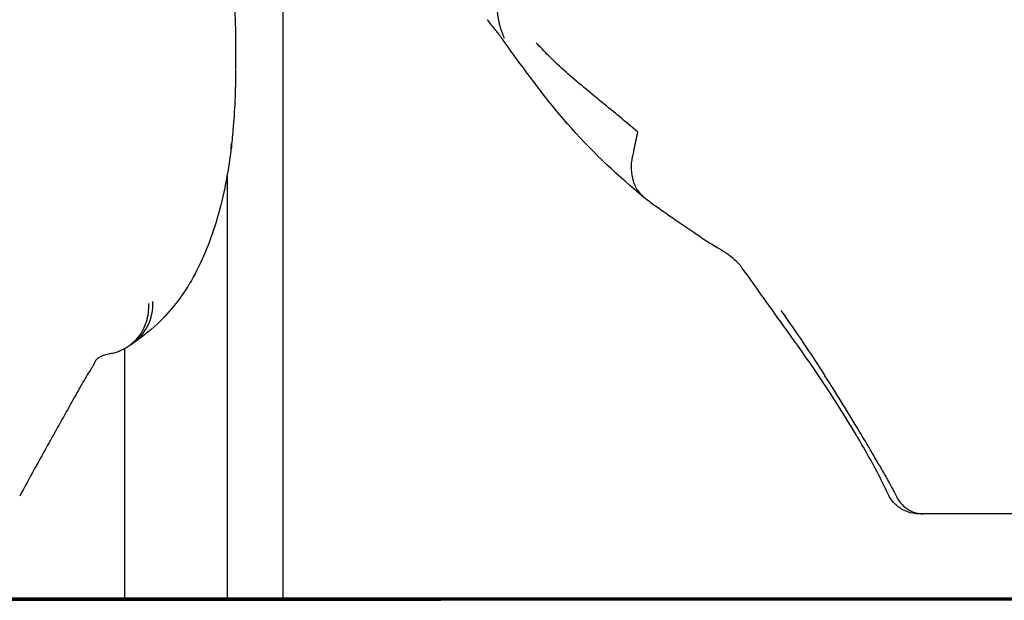
# Model space of a CAD drawing. Units: millimetres. Extents: x 0 to 29700, y 0 to 21000.
# Drawn here: x 13766 to 14346, y 2667 to 3009 of the extents above; entities that cross this region are included whole.
import ezdxf

# ---------------------------------------------------------------- set-up
doc = ezdxf.new("R2010")
doc.units = ezdxf.units.MM
doc.header["$LTSCALE"] = 15
doc.layers.add('P001', color=131, linetype='Continuous')
doc.layers.add('P_7THICK', color=7, linetype='Continuous', lineweight=50)

msp = doc.modelspace()

# ---------------------------------------------------------------- linework, layer by layer
at = {"layer": 'P001'}
for p, q in [((13921.12, 3155.7, -1717.11), (13921.12, 2668.09, -1717.11)), ((13888.44, 2917.36, -1048.89), (13888.44, 2668.09, -1048.89)), ((13827.94, 2824.11, -1048.89), (13827.94, 2824.11, -1048.89)), ((13827.94, 2814.98, -1048.89), (13827.94, 2668.09, -1048.89)), ((13502.13, 2667.09, -602.81), (14014.09, 2667.09, 256.19)), ((13549.4, 2668.09, -523.5), (14014.09, 2668.09, 256.19)), ((14014.09, 2667.09, 256.19), (14014.09, 2668.09, 256.19)), ((14014.09, 2668.09, 256.19), (14443.59, 2668.09, 0.21)), ((14443.59, 2667.09, 0.21), (14014.09, 2667.09, 256.19))]:
    msp.add_line(p, q, dxfattribs=at)
at = {"layer": 'P001', "extrusion": (-0.05275, -0.41275, 0.909316)}
msp.add_arc((13376.91, 4237.6, -1960.39), 30, 0.00031, 7.98667, dxfattribs=at)
at = {"layer": 'P001', "extrusion": (0.800816, 0.427069, -0.419889)}
msp.add_arc((-4323.62, 5202.74, 12677.58), 465.72, 86.97315, 87.33872, dxfattribs=at)
at = {"layer": 'P001', "extrusion": (-0.823064, -0.433401, 0.367055)}
msp.add_arc((4238.9, 4937.58, -13003.14), 1.04, 78.39909, 85.06646, dxfattribs=at)
at = {"layer": 'P001'}
for points in [[(13891.17, 3037.62, -166.77), (13892.67, 3021.77, -145.28), (13893.35, 3006.71, -123.09), (13893.35, 2992.79, -100.26)], [(13893.35, 2979.03, -99.4), (13893.33, 2966.78, -78.92), (13892.79, 2954.79, -58.27), (13891.78, 2943.58, -37.23)], [(13891.78, 2943.58, -37.23), (13891.44, 2939.79, -31.21), (13891.09, 2936.07, -25.13), (13890.72, 2932.44, -19.02)], [(13891.78, 2943.58, -37.23), (13891.78, 2943.58, -37.23), (13891.78, 2943.58, -37.23), (13891.78, 2943.58, -37.23)], [(13890.64, 2931.78, -19.32), (13890.62, 2931.59, -18.95), (13890.6, 2931.41, -18.57), (13890.57, 2931.22, -18.2)], [(14214.12, 2837.52, -199.71), (14218.49, 2831.32, -197.23), (14222.85, 2825.01, -194.99), (14227.18, 2818.59, -192.96)], [(14227.18, 2818.59, -192.96), (14231.47, 2812.23, -190.95), (14235.75, 2805.74, -189.15), (14240.03, 2799.11, -187.56)]]:
    msp.add_open_spline(points, degree=3, dxfattribs=at)
for points, knots in [([(14047.14, 3015.46, -428.32), (14047.16, 3014.65, -428.93), (14047.2, 3013.85, -429.55), (14047.27, 3013.06, -430.17), (14047.34, 3012.28, -430.8), (14047.43, 3011.5, -431.44), (14047.55, 3010.72, -432.08), (14047.61, 3010.34, -432.41), (14047.67, 3009.95, -432.73), (14047.73, 3009.57, -433.05), (14047.8, 3009.19, -433.38), (14047.87, 3008.81, -433.7), (14047.95, 3008.43, -434.03), (14047.97, 3008.34, -434.11), (14047.99, 3008.24, -434.19), (14048.01, 3008.15, -434.28), (14048.02, 3008.05, -434.36), (14048.04, 3007.96, -434.44), (14048.06, 3007.87, -434.52), (14048.1, 3007.68, -434.69), (14048.15, 3007.49, -434.85), (14048.19, 3007.3, -435.01), (14048.27, 3006.93, -435.34), (14048.36, 3006.55, -435.67), (14048.45, 3006.18, -436), (14048.54, 3005.81, -436.33), (14048.64, 3005.44, -436.67), (14048.74, 3005.08, -437), (14048.79, 3004.89, -437.17), (14048.84, 3004.71, -437.33), (14048.89, 3004.53, -437.5), (14048.94, 3004.34, -437.67), (14048.99, 3004.16, -437.83), (14049.05, 3003.98, -438), (14049.26, 3003.25, -438.67), (14049.49, 3002.53, -439.34), (14049.73, 3001.82, -440.02), (14049.97, 3001.11, -440.69), (14050.23, 3000.4, -441.37), (14050.5, 2999.7, -442.05), (14050.77, 2999, -442.73), (14051.05, 2998.31, -443.41), (14051.35, 2997.63, -444.1)], [-1, -1, -1, -1, -0.875, -0.875, -0.875, -0.75, -0.75, -0.75, -0.6875, -0.6875, -0.6875, -0.625, -0.625, -0.625, -0.609375, -0.609375, -0.609375, -0.59375, -0.59375, -0.59375, -0.5625, -0.5625, -0.5625, -0.5, -0.5, -0.5, -0.4375, -0.4375, -0.4375, -0.40625, -0.40625, -0.40625, -0.375, -0.375, -0.375, -0.25, -0.25, -0.25, -0.125, -0.125, -0.125, 0, 0, 0, 0]), ([(14048.99, 2999.01, -479.63), (14048.97, 2999.03, -479.69), (14048.96, 2999.05, -479.75), (14048.8, 2999.25, -480.26), (14048.64, 2999.46, -480.69), (14048.02, 3000.26, -482.22), (14047.51, 3000.9, -483.26), (14045.45, 3003.51, -487.25), (14043.76, 3005.63, -490.02), (14041.83, 3008.05, -492.98), (14041.64, 3008.28, -493.27), (14041.45, 3008.52, -493.56)], [3.016428, 3.016428, 3.016428, 3.016428, 3.03533, 3.03533, 3.18769, 3.18769, 3.584242, 3.584242, 4.744131, 4.744131, 4.86912, 4.86912, 4.86912, 4.86912]), ([(14056.65, 2988.25, -454.24), (14054.82, 2990.71, -456.9), (14053.14, 2993.09, -459.79), (14051.07, 2996.04, -464.36), (14050.48, 2996.88, -465.79), (14049.53, 2998.25, -468.84), (14049.19, 2998.73, -470.51), (14048.92, 2999.1, -473.08), (14048.87, 2999.17, -473.97), (14048.87, 2999.17, -474.86)], [0, 0, 0, 0, 1.219428, 1.219428, 1.74431, 1.74431, 2.262352, 2.262352, 2.527599, 2.527599, 2.527599, 2.527599]), ([(14129.83, 2942.58, -285.73), (14126.33, 2945.48, -291.67), (14122.84, 2948.43, -297.59), (14119.34, 2951.35, -303.53), (14115.84, 2954.28, -309.46), (14112.33, 2957.17, -315.4), (14108.81, 2960.05, -321.34), (14105.29, 2962.93, -327.29), (14101.76, 2965.8, -333.23), (14098.24, 2968.71, -339.16), (14094.72, 2971.63, -345.08), (14091.21, 2974.59, -350.99), (14087.73, 2977.69, -356.84), (14084.25, 2980.79, -362.7), (14080.8, 2984.02, -368.5), (14077.4, 2987.44, -374.22), (14074.98, 2989.87, -378.3), (14072.59, 2992.4, -382.33), (14070.22, 2995.03, -386.32)], [0, 0, 0, 0, 0.175068, 0.175068, 0.175068, 0.350136, 0.350136, 0.350136, 0.525204, 0.525204, 0.525204, 0.700272, 0.700272, 0.700272, 0.875339, 0.875339, 0.875339, 1, 1, 1, 1]), ([(13893.35, 2992.8, -100.28), (13893.35, 2990.24, -100.16), (13893.35, 2987.67, -100.33), (13893.35, 2983.24, -100.25), (13893.35, 2981.38, -100.21), (13893.35, 2979.51, -100.2)], [0, 0, 0, 0, 0.769042, 0.769042, 1.329212, 1.329212, 1.329212, 1.329212]), ([(14133.29, 2904.26, -306.15), (14118.7, 2916.51, -333.33), (14104.62, 2929.28, -360.67), (14078.78, 2958.21, -409.45), (14067.12, 2974.16, -431), (14056.65, 2988.25, -454.24)], [0.050296, 0.050296, 0.050296, 0.050296, 10.008087, 10.008087, 18.746316, 18.746316, 18.746316, 18.746316]), ([(14129.83, 2942.58, -285.73), (14129.04, 2938.91, -287.06), (14128.26, 2935.25, -288.39), (14127.47, 2931.58, -289.72), (14127.24, 2930.52, -290.11), (14127.01, 2929.45, -290.5), (14126.78, 2928.38, -290.89), (14126.75, 2928.23, -290.95), (14126.72, 2928.07, -291.01), (14126.69, 2927.92, -291.06), (14126.65, 2927.73, -291.13), (14126.61, 2927.54, -291.2), (14126.57, 2927.35, -291.27)], [-1, -1, -1, -1, -0.2782473, -0.2782473, -0.2782473, -0.067736, -0.067736, -0.067736, -0.037663, -0.037663, -0.037663, -0.0000003, -0.0000003, -0.0000003, -0.0000003]), ([(13890.57, 2931.2, -18.21), (13888.65, 2916.49, 11.67), (13885.75, 2902.37, 41.82), (13878.07, 2877.06, 102.16), (13873.33, 2865.58, 132.3), (13861.73, 2845.5, 190.9), (13854.83, 2836.68, 219.36), (13842.66, 2825.18, 264.98), (13837.23, 2821.01, 281.77), (13831.8, 2817.59, 298.69)], [0, 0, 0, 0, 10.007773, 10.007773, 19.764235, 19.764235, 28.913994, 28.913994, 34.343939, 34.343939, 34.343939, 34.343939]), ([(14126.57, 2927.35, -291.27), (14126.54, 2927.23, -291.31), (14126.52, 2927.12, -291.35), (14126.5, 2927, -291.38), (14126.44, 2926.69, -291.49), (14126.39, 2926.38, -291.6), (14126.34, 2926.07, -291.7), (14126.24, 2925.45, -291.92), (14126.16, 2924.84, -292.15), (14126.11, 2924.22, -292.4), (14126, 2922.99, -292.88), (14125.97, 2921.77, -293.4), (14126.01, 2920.57, -293.97), (14126.1, 2918.17, -295.09), (14126.5, 2915.85, -296.36), (14127.19, 2913.69, -297.73), (14127.88, 2911.53, -299.1), (14128.87, 2909.52, -300.57), (14130.12, 2907.75, -302.1), (14131.27, 2906.14, -303.5), (14132.64, 2904.72, -304.94), (14134.19, 2903.53, -306.38)], [-0.9999893, -0.9999893, -0.9999893, -0.9999893, -0.989911, -0.989911, -0.989911, -0.9629178, -0.9629178, -0.9629178, -0.9089314, -0.9089314, -0.9089314, -0.8009585, -0.8009585, -0.8009585, -0.5850129, -0.5850129, -0.5850129, -0.3690673, -0.3690673, -0.3690673, -0.1715742, -0.1715742, -0.1715742, -0.1715742]), ([(14166.1, 2881.17, -254.4), (14157.54, 2887.03, -270.74), (14147.28, 2893.67, -285.85), (14136.49, 2901.78, -302.79), (14135.34, 2902.65, -304.59), (14134.19, 2903.53, -306.38)], [0, 0, 0, 0, 5.805496, 5.805496, 6.496717, 6.496717, 6.496717, 6.496717]), ([(14180.07, 2872.47, -233.98), (14179.6, 2872.76, -234.29), (14179.17, 2873.01, -234.69), (14178.17, 2873.61, -235.74), (14177.62, 2873.93, -236.44), (14175.73, 2875.02, -238.98), (14174.5, 2875.73, -240.92), (14170.82, 2877.95, -246.7), (14168.44, 2879.57, -250.54), (14166.11, 2881.17, -254.41)], [0, 0, 0, 0, 0.189938, 0.189938, 0.471559, 0.471559, 1.193925, 1.193925, 2.63169, 2.63169, 2.63169, 2.63169]), ([(14191.4, 2862.43, -233.34), (14191.27, 2862.61, -233.38), (14191.13, 2862.8, -233.38), (14190.88, 2863.13, -233.3), (14190.77, 2863.28, -233.23), (14190.46, 2863.67, -233.03), (14190.26, 2863.91, -232.92), (14189.42, 2864.9, -232.53), (14188.74, 2865.63, -232.31), (14186.79, 2867.54, -231.93), (14185.41, 2868.7, -231.9), (14183.37, 2870.25, -232.31), (14182.7, 2870.73, -232.51), (14181.39, 2871.62, -233.1), (14180.75, 2872.04, -233.49), (14180.13, 2872.43, -233.93)], [0, 0, 0, 0, 0.067989, 0.067989, 0.127401, 0.127401, 0.228216, 0.228216, 0.531758, 0.531758, 1.057424, 1.057424, 1.309797, 1.309797, 1.564661, 1.564661, 1.564661, 1.564661]), ([(14277.15, 2729.5, -198.88), (14272.48, 2739.53, -197.76), (14267.12, 2749.41, -197.97), (14255.58, 2769.37, -200), (14249.29, 2779.52, -201.89), (14234.55, 2802.05, -207.7), (14225.95, 2814.23, -212.15), (14208.45, 2838.44, -221.69), (14199.86, 2850.84, -226.84), (14191.37, 2862.47, -233.5)], [0, 0, 0, 0, 3.335196, 3.335196, 6.944781, 6.944781, 11.597278, 11.597278, 16.355967, 16.355967, 16.355967, 16.355967]), ([(13842.03, 2841.62, 318.14), (13842.03, 2841.5, 318.12), (13842.03, 2841.37, 318.1), (13842.04, 2841.25, 318.08), (13842.12, 2839.5, 317.82), (13842.06, 2837.74, 317.51), (13841.83, 2835.98, 317.15), (13841.61, 2834.22, 316.79), (13841.23, 2832.47, 316.38), (13840.69, 2830.76, 315.93), (13840.14, 2829.05, 315.47), (13839.44, 2827.38, 314.97), (13838.58, 2825.79, 314.44), (13837.71, 2824.2, 313.9), (13836.69, 2822.68, 313.33), (13835.52, 2821.28, 312.73), (13834.36, 2819.87, 312.12), (13833.04, 2818.58, 311.49), (13831.6, 2817.43, 310.85), (13831.24, 2817.15, 310.68), (13830.87, 2816.87, 310.52), (13830.5, 2816.6, 310.36), (13830.12, 2816.33, 310.19), (13829.74, 2816.07, 310.03), (13829.35, 2815.82, 309.86), (13828.96, 2815.57, 309.7), (13828.56, 2815.33, 309.53), (13828.16, 2815.1, 309.37), (13827.76, 2814.87, 309.2), (13827.35, 2814.66, 309.04), (13826.93, 2814.45, 308.87), (13826.52, 2814.24, 308.7), (13826.09, 2814.04, 308.54), (13825.67, 2813.85, 308.37), (13825.45, 2813.76, 308.29), (13825.24, 2813.67, 308.2), (13825.02, 2813.58, 308.12), (13824.8, 2813.49, 308.04), (13824.59, 2813.41, 307.95), (13824.37, 2813.33, 307.87), (13823.93, 2813.16, 307.7), (13823.49, 2813.01, 307.54), (13823.04, 2812.87, 307.37), (13822.59, 2812.73, 307.21), (13822.14, 2812.6, 307.04), (13821.69, 2812.48, 306.88), (13821.23, 2812.36, 306.71), (13820.77, 2812.25, 306.55), (13820.31, 2812.16, 306.39), (13819.93, 2812.08, 306.25), (13819.56, 2812.01, 306.12), (13819.18, 2811.95, 305.99)], [-0.9999731, -0.9999731, -0.9999731, -0.9999731, -0.9933984, -0.9933984, -0.9933984, -0.9024758, -0.9024758, -0.9024758, -0.8115532, -0.8115532, -0.8115532, -0.7206307, -0.7206307, -0.7206307, -0.6297081, -0.6297081, -0.6297081, -0.5387855, -0.5387855, -0.5387855, -0.5160549, -0.5160549, -0.5160549, -0.4933242, -0.4933242, -0.4933242, -0.4705936, -0.4705936, -0.4705936, -0.4478629, -0.4478629, -0.4478629, -0.4251323, -0.4251323, -0.4251323, -0.413767, -0.413767, -0.413767, -0.4024017, -0.4024017, -0.4024017, -0.379671, -0.379671, -0.379671, -0.3569404, -0.3569404, -0.3569404, -0.3342097, -0.3342097, -0.3342097, -0.3157837, -0.3157837, -0.3157837, -0.3157837]), ([(13831.78, 2817.58, 298.69), (13833.09, 2818.4, 299.24), (13834.23, 2819.28, 299.74), (13835.2, 2820.12, 300.19), (13835.71, 2820.58, 300.43), (13836.19, 2821.03, 300.65), (13836.62, 2821.46, 300.86), (13839.56, 2824.44, 302.29), (13841.86, 2828.23, 303.63), (13843.21, 2832.27, 304.72), (13844.37, 2835.74, 305.66), (13844.83, 2839.38, 306.41), (13844.7, 2842.81, 306.94)], [-0.6486983, -0.6486983, -0.6486983, -0.6486983, -0.5519152, -0.5519152, -0.5519152, -0.5, -0.5, -0.5, -0.2309286, -0.2309286, -0.2309286, 0, 0, 0, 0]), ([(13833.02, 2818.64, 308.7), (13833.02, 2818.64, 308.7), (13833.02, 2818.64, 308.71), (13833.02, 2818.64, 309.61), (13832.92, 2818.56, 310.51), (13832.76, 2818.41, 311.37)], [1.6944345, 1.6944345, 1.6944345, 1.6944345, 1.6965912, 1.6965912, 1.9645512, 1.9645512, 1.9645512, 1.9645512]), ([(13819.18, 2811.95, 305.99), (13818.13, 2811.78, 310.49), (13817.03, 2811.54, 314.97), (13815.36, 2810.97, 321.74), (13814.81, 2810.75, 324.05), (13813.94, 2810.34, 327.53), (13813.64, 2810.18, 328.72), (13813.19, 2809.92, 330.52), (13812.97, 2809.8, 331.14), (13812.6, 2809.55, 331.83), (13812.52, 2809.49, 331.98), (13812.38, 2809.39, 332.18), (13812.33, 2809.36, 332.24), (13812.23, 2809.28, 332.35), (13812.18, 2809.24, 332.39), (13812.08, 2809.16, 332.44), (13812.05, 2809.14, 332.45), (13811.99, 2809.08, 332.45), (13811.95, 2809.06, 332.45), (13811.89, 2809, 332.42), (13811.86, 2808.98, 332.41), (13811.78, 2808.91, 332.34), (13811.74, 2808.87, 332.27), (13811.55, 2808.69, 331.94), (13811.47, 2808.61, 331.6), (13811.28, 2808.4, 330.64), (13811.17, 2808.28, 329.99), (13810.97, 2808, 329.11), (13810.9, 2807.89, 328.84), (13810.77, 2807.68, 328.46), (13810.72, 2807.6, 328.32), (13810.61, 2807.4, 328.08), (13810.54, 2807.28, 327.97), (13810.42, 2807.02, 327.8), (13810.35, 2806.88, 327.74), (13810.21, 2806.58, 327.67), (13810.14, 2806.42, 327.66), (13810.01, 2806.12, 327.69), (13809.94, 2805.97, 327.74), (13809.81, 2805.69, 327.86), (13809.75, 2805.55, 327.94), (13809.57, 2805.18, 328.23), (13809.46, 2804.97, 328.49), (13809.28, 2804.64, 329.04), (13809.16, 2804.41, 329.28), (13808.89, 2803.95, 329.68), (13808.73, 2803.7, 329.83), (13808.46, 2803.28, 330.22), (13808.33, 2803.1, 330.44), (13808.12, 2802.79, 330.93), (13808.03, 2802.67, 331.22), (13807.93, 2802.53, 331.49)], [0, 0, 0, 0, 1.385945, 1.385945, 2.099629, 2.099629, 2.4694, 2.4694, 2.6641, 2.6641, 2.717448, 2.717448, 2.742352, 2.742352, 2.767456, 2.767456, 2.779999, 2.779999, 2.792608, 2.792608, 2.805172, 2.805172, 2.830446, 2.830446, 2.932596, 2.932596, 3.131401, 3.131401, 3.218628, 3.218628, 3.268516, 3.268516, 3.31862, 3.31862, 3.368945, 3.368945, 3.419262, 3.419262, 3.46945, 3.46945, 3.519484, 3.519484, 3.620559, 3.620559, 3.721718, 3.721718, 3.821218, 3.821218, 3.91185, 3.91185, 4.007661, 4.007661, 4.007661, 4.007661]), ([(13807.94, 2802.53, 331.48), (13807.15, 2801.42, 332.7), (13806.28, 2800.03, 333.61), (13804.6, 2797.2, 335.06), (13803.77, 2795.73, 335.61), (13801.01, 2790.83, 337.2), (13799.05, 2787.33, 337.93), (13792.6, 2775.87, 340.69), (13788.1, 2767.88, 342.64), (13777.83, 2749.45, 346.31), (13772.07, 2738.97, 347.96), (13766.35, 2728.42, 349.01)], [0, 0, 0, 0, 0.547486, 0.547486, 1.078167, 1.078167, 2.299871, 2.299871, 5.109995, 5.109995, 8.724129, 8.724129, 8.724129, 8.724129]), ([(14271.93, 2746.61, -179.57), (14268.98, 2751.77, -179.94), (14264.42, 2759.66, -180.62), (14252.8, 2778.97, -183.27), (14246.46, 2789.14, -185.16), (14240.03, 2799.11, -187.56)], [0.000083, 0.000083, 0.000083, 0.000083, 1.78646, 1.78646, 3.838956, 3.838956, 3.838956, 3.838956]), ([(14271.93, 2746.61, -179.57), (14272.37, 2745.83, -179.52), (14272.82, 2745.05, -179.47), (14273.26, 2744.26, -179.42), (14273.92, 2743.09, -179.34), (14274.59, 2741.92, -179.27), (14275.25, 2740.73, -179.2)], [0.0000002, 0.0000002, 0.0000002, 0.0000002, 0.4, 0.4, 0.4, 1, 1, 1, 1]), ([(14276.71, 2738.14, -179.07), (14277.41, 2736.88, -179.01), (14278.45, 2735.01, -178.92), (14280.08, 2732.04, -178.85), (14280.73, 2730.81, -178.85), (14281.42, 2729.4, -178.97)], [-0.9222403, -0.9222403, -0.9222403, -0.9222403, -0.4708433, -0.4708433, -0.0000273, -0.0000273, -0.0000273, -0.0000273]), ([(14295.28, 2717.96, -198.88), (14294.11, 2717.96, -198.88), (14292.92, 2718.06, -198.88), (14289.68, 2718.64, -198.88), (14287.62, 2719.36, -198.88), (14283.88, 2721.39, -198.88), (14282.16, 2722.71, -198.88), (14279.26, 2725.8, -198.88), (14278.04, 2727.59, -198.88), (14277.15, 2729.5, -198.88)], [0, 0, 0, 0, 0.352234, 0.352234, 0.989501, 0.989501, 1.626926, 1.626926, 2.259902, 2.259902, 2.259902, 2.259902]), ([(14281.47, 2729.29, -178.99), (14282.21, 2727.59, -179.34), (14283.14, 2726.04, -179.79), (14284.27, 2724.65, -180.33), (14284.55, 2724.3, -180.46), (14284.84, 2723.96, -180.6), (14285.15, 2723.63, -180.75), (14285.45, 2723.3, -180.9), (14285.76, 2722.98, -181.04), (14286.09, 2722.68, -181.2), (14286.73, 2722.08, -181.51), (14287.41, 2721.53, -181.83), (14288.12, 2721.03, -182.17), (14288.48, 2720.79, -182.34), (14288.84, 2720.55, -182.51), (14289.22, 2720.33, -182.69), (14289.59, 2720.11, -182.87), (14289.97, 2719.9, -183.05), (14290.36, 2719.71, -183.23), (14291.13, 2719.32, -183.6), (14291.93, 2719, -183.98), (14292.73, 2718.75, -184.36), (14293.54, 2718.49, -184.74), (14294.37, 2718.29, -185.13), (14295.21, 2718.16, -185.53), (14295.63, 2718.09, -185.73), (14296.05, 2718.04, -185.93), (14296.48, 2718.01, -186.13), (14296.69, 2717.99, -186.23), (14296.9, 2717.98, -186.33), (14297.12, 2717.97, -186.43), (14297.33, 2717.96, -186.53), (14297.55, 2717.96, -186.63), (14297.76, 2717.96, -186.73)], [0, 0, 0, 0, 0.25, 0.25, 0.25, 0.3125, 0.3125, 0.3125, 0.375, 0.375, 0.375, 0.5, 0.5, 0.5, 0.5625, 0.5625, 0.5625, 0.625, 0.625, 0.625, 0.75, 0.75, 0.75, 0.875, 0.875, 0.875, 0.9375, 0.9375, 0.9375, 0.96875, 0.96875, 0.96875, 1, 1, 1, 1]), ([(14633.11, 2717.96, 16.88), (14632.87, 2717.96, 17.02), (14632.63, 2717.96, 17.17), (14632.39, 2717.96, 17.31), (14631.4, 2717.96, 17.89), (14630.41, 2717.96, 18.48), (14629.41, 2717.96, 19.07), (14627.43, 2717.96, 20.24), (14625.44, 2717.96, 21.41), (14623.45, 2717.96, 22.58), (14621.46, 2717.96, 23.76), (14619.47, 2717.96, 24.93), (14617.49, 2717.96, 26.1), (14615.5, 2717.96, 27.27), (14613.51, 2717.96, 28.44), (14611.52, 2717.96, 29.61), (14610.87, 2717.96, 30), (14610.22, 2717.96, 30.38), (14609.57, 2717.96, 30.76), (14608.24, 2717.96, 31.55), (14606.9, 2717.96, 32.34), (14605.56, 2717.96, 33.14), (14604.57, 2717.96, 33.72), (14603.57, 2717.96, 34.31), (14602.58, 2717.96, 34.9), (14601.59, 2717.96, 35.49), (14600.6, 2717.96, 36.07), (14599.6, 2717.96, 36.66), (14599.11, 2717.96, 36.96), (14598.61, 2717.96, 37.25), (14598.11, 2717.96, 37.55), (14598.02, 2717.96, 37.61), (14597.92, 2717.96, 37.66), (14597.82, 2717.96, 37.72), (14597.42, 2717.96, 37.96), (14597.02, 2717.96, 38.19), (14596.63, 2717.96, 38.43), (14596.13, 2717.96, 38.73), (14595.64, 2717.96, 39.02), (14595.14, 2717.96, 39.32), (14595.05, 2717.96, 39.37), (14594.97, 2717.96, 39.42), (14594.88, 2717.96, 39.47), (14594.72, 2717.96, 39.57), (14594.56, 2717.96, 39.66), (14594.4, 2717.96, 39.76), (14594.15, 2717.96, 39.91), (14593.9, 2717.96, 40.05), (14593.65, 2717.96, 40.2), (14593.16, 2717.96, 40.5), (14592.66, 2717.96, 40.79), (14592.16, 2717.96, 41.08), (14592.09, 2717.96, 41.13), (14592.02, 2717.96, 41.17), (14591.94, 2717.96, 41.21), (14591.52, 2717.96, 41.46), (14591.1, 2717.96, 41.71), (14590.67, 2717.96, 41.96), (14590.17, 2717.96, 42.25), (14589.67, 2717.96, 42.53), (14589.17, 2717.96, 42.82), (14589.11, 2717.96, 42.85), (14589.05, 2717.96, 42.89), (14588.99, 2717.96, 42.92), (14588.8, 2717.96, 43.03), (14588.61, 2717.96, 43.13), (14588.42, 2717.96, 43.24), (14588.17, 2717.96, 43.38), (14587.91, 2717.96, 43.52), (14587.66, 2717.96, 43.66), (14587.16, 2717.96, 43.93), (14586.65, 2717.96, 44.2), (14586.14, 2717.96, 44.46), (14586.09, 2717.96, 44.49), (14586.04, 2717.96, 44.51), (14585.99, 2717.96, 44.54), (14585.78, 2717.96, 44.64), (14585.58, 2717.96, 44.75), (14585.37, 2717.96, 44.85), (14585.11, 2717.96, 44.98), (14584.85, 2717.96, 45.1), (14584.59, 2717.96, 45.22), (14584.33, 2717.96, 45.34), (14584.07, 2717.96, 45.46), (14583.81, 2717.96, 45.58), (14583.68, 2717.96, 45.64), (14583.55, 2717.96, 45.69), (14583.42, 2717.96, 45.75), (14583.28, 2717.96, 45.81), (14583.15, 2717.96, 45.86), (14583.02, 2717.96, 45.92), (14582.98, 2717.96, 45.93), (14582.95, 2717.96, 45.95), (14582.91, 2717.96, 45.96), (14582.68, 2717.96, 46.06), (14582.45, 2717.96, 46.15), (14582.22, 2717.96, 46.24), (14581.95, 2717.96, 46.34), (14581.68, 2717.96, 46.44), (14581.41, 2717.96, 46.54), (14581.14, 2717.96, 46.63), (14580.87, 2717.96, 46.73), (14580.59, 2717.96, 46.82), (14580.32, 2717.96, 46.91), (14580.04, 2717.96, 47), (14579.77, 2717.96, 47.08), (14579.74, 2717.96, 47.09), (14579.72, 2717.96, 47.1), (14579.7, 2717.96, 47.11), (14579.58, 2717.96, 47.14), (14579.47, 2717.96, 47.18), (14579.35, 2717.96, 47.21), (14579.22, 2717.96, 47.25), (14579.08, 2717.96, 47.29), (14578.94, 2717.96, 47.33), (14578.87, 2717.96, 47.35), (14578.8, 2717.96, 47.37), (14578.73, 2717.96, 47.39), (14578.66, 2717.96, 47.41), (14578.59, 2717.96, 47.43), (14578.52, 2717.96, 47.45), (14578.48, 2717.96, 47.46), (14578.45, 2717.96, 47.47), (14578.41, 2717.96, 47.48), (14578.38, 2717.96, 47.49), (14578.34, 2717.96, 47.5), (14578.31, 2717.96, 47.51), (14578.24, 2717.96, 47.53), (14578.17, 2717.96, 47.55), (14578.1, 2717.96, 47.57), (14578.08, 2717.96, 47.57), (14578.07, 2717.96, 47.58), (14578.05, 2717.96, 47.58), (14577.93, 2717.96, 47.62), (14577.8, 2717.96, 47.65), (14577.68, 2717.96, 47.68), (14577.54, 2717.96, 47.72), (14577.39, 2717.96, 47.75), (14577.25, 2717.96, 47.79), (14576.97, 2717.96, 47.86), (14576.69, 2717.96, 47.92), (14576.4, 2717.96, 47.99), (14576.39, 2717.96, 47.99), (14576.38, 2717.96, 47.99), (14576.38, 2717.96, 47.99), (14576.1, 2717.96, 48.06), (14575.83, 2717.96, 48.11), (14575.55, 2717.96, 48.17), (14575.27, 2717.96, 48.23), (14574.98, 2717.96, 48.28), (14574.7, 2717.96, 48.33), (14574.14, 2717.96, 48.43), (14573.57, 2717.96, 48.52), (14573, 2717.96, 48.6), (14573, 2717.96, 48.6), (14572.99, 2717.96, 48.6), (14572.99, 2717.96, 48.6), (14572.42, 2717.96, 48.68), (14571.84, 2717.96, 48.74), (14571.27, 2717.96, 48.8), (14570.12, 2717.96, 48.9), (14568.97, 2717.96, 48.96), (14567.81, 2717.96, 48.96), (14567.26, 2717.96, 48.96), (14566.72, 2717.96, 48.95), (14566.17, 2717.96, 48.93), (14566.14, 2717.96, 48.93), (14566.1, 2717.96, 48.93), (14566.06, 2717.96, 48.93), (14565.77, 2717.96, 48.92), (14565.48, 2717.96, 48.9), (14565.19, 2717.96, 48.88), (14564.95, 2717.96, 48.87), (14564.7, 2717.96, 48.85), (14564.45, 2717.96, 48.83), (14564.41, 2717.96, 48.82), (14564.37, 2717.96, 48.82), (14564.32, 2717.96, 48.82), (14563.8, 2717.96, 48.77), (14563.27, 2717.96, 48.71), (14562.75, 2717.96, 48.64), (14562.7, 2717.96, 48.64), (14562.65, 2717.96, 48.63), (14562.6, 2717.96, 48.62), (14562.31, 2717.96, 48.58), (14562.03, 2717.96, 48.54), (14561.74, 2717.96, 48.5), (14561.46, 2717.96, 48.45), (14561.17, 2717.96, 48.4), (14560.89, 2717.96, 48.35), (14560.61, 2717.96, 48.3), (14560.32, 2717.96, 48.24), (14560.04, 2717.96, 48.19), (14559.83, 2717.96, 48.14), (14559.61, 2717.96, 48.09), (14559.39, 2717.96, 48.04), (14559.33, 2717.96, 48.03), (14559.26, 2717.96, 48.01), (14559.2, 2717.96, 48), (14559.06, 2717.96, 47.96), (14558.92, 2717.96, 47.93), (14558.78, 2717.96, 47.9), (14558.71, 2717.96, 47.88), (14558.64, 2717.96, 47.86), (14558.57, 2717.96, 47.84), (14558.55, 2717.96, 47.84), (14558.54, 2717.96, 47.83), (14558.52, 2717.96, 47.83), (14558.5, 2717.96, 47.83), (14558.48, 2717.96, 47.82), (14558.47, 2717.96, 47.82), (14558.45, 2717.96, 47.81), (14558.43, 2717.96, 47.81), (14558.41, 2717.96, 47.8), (14558.4, 2717.96, 47.8), (14558.38, 2717.96, 47.79), (14558.36, 2717.96, 47.79), (14558.29, 2717.96, 47.77), (14558.22, 2717.96, 47.75), (14558.15, 2717.96, 47.73), (14558.08, 2717.96, 47.72), (14558.01, 2717.96, 47.7), (14557.94, 2717.96, 47.68), (14557.88, 2717.96, 47.66), (14557.81, 2717.96, 47.64), (14557.74, 2717.96, 47.62), (14557.67, 2717.96, 47.6), (14557.6, 2717.96, 47.58), (14557.53, 2717.96, 47.56), (14557.39, 2717.96, 47.52), (14557.25, 2717.96, 47.48), (14557.11, 2717.96, 47.44), (14556.97, 2717.96, 47.4), (14556.84, 2717.96, 47.36), (14556.7, 2717.96, 47.32), (14556.56, 2717.96, 47.27), (14556.42, 2717.96, 47.23), (14556.29, 2717.96, 47.18), (14556.23, 2717.96, 47.16), (14556.17, 2717.96, 47.14), (14556.11, 2717.96, 47.13), (14556.03, 2717.96, 47.1), (14555.95, 2717.96, 47.07), (14555.87, 2717.96, 47.05), (14555.74, 2717.96, 47), (14555.6, 2717.96, 46.95), (14555.46, 2717.96, 46.9), (14555.33, 2717.96, 46.85), (14555.19, 2717.96, 46.8), (14555.05, 2717.96, 46.75), (14554.99, 2717.96, 46.73), (14554.92, 2717.96, 46.7), (14554.85, 2717.96, 46.68), (14554.78, 2717.96, 46.65), (14554.71, 2717.96, 46.62), (14554.65, 2717.96, 46.6), (14554.61, 2717.96, 46.58), (14554.58, 2717.96, 46.57), (14554.55, 2717.96, 46.55), (14554.53, 2717.96, 46.55), (14554.51, 2717.96, 46.54), (14554.49, 2717.96, 46.53), (14554.48, 2717.96, 46.53), (14554.46, 2717.96, 46.52), (14554.44, 2717.96, 46.51), (14554.38, 2717.96, 46.48), (14554.31, 2717.96, 46.46), (14554.24, 2717.96, 46.43), (14554.11, 2717.96, 46.37), (14553.97, 2717.96, 46.31), (14553.84, 2717.96, 46.25), (14553.71, 2717.96, 46.19), (14553.57, 2717.96, 46.13), (14553.44, 2717.96, 46.07), (14553.31, 2717.96, 46.01), (14553.17, 2717.96, 45.95), (14553.04, 2717.96, 45.88), (14553, 2717.96, 45.86), (14552.96, 2717.96, 45.84), (14552.91, 2717.96, 45.82), (14552.82, 2717.96, 45.78), (14552.74, 2717.96, 45.74), (14552.65, 2717.96, 45.69), (14552.38, 2717.96, 45.56), (14552.12, 2717.96, 45.43), (14551.86, 2717.96, 45.3), (14551.6, 2717.96, 45.17), (14551.34, 2717.96, 45.04), (14551.08, 2717.96, 44.9), (14550.82, 2717.96, 44.77), (14550.56, 2717.96, 44.64), (14550.3, 2717.96, 44.5), (14550.14, 2717.96, 44.42), (14549.98, 2717.96, 44.34), (14549.83, 2717.96, 44.26), (14549.73, 2717.96, 44.2), (14549.62, 2717.96, 44.15), (14549.52, 2717.96, 44.1), (14549.01, 2717.96, 43.83), (14548.49, 2717.96, 43.56), (14547.97, 2717.96, 43.28), (14547.57, 2717.96, 43.07), (14547.16, 2717.96, 42.86), (14546.76, 2717.96, 42.65), (14546.65, 2717.96, 42.59), (14546.53, 2717.96, 42.53), (14546.42, 2717.96, 42.47), (14545.9, 2717.96, 42.2), (14545.38, 2717.96, 41.92), (14544.87, 2717.96, 41.65), (14544.35, 2717.96, 41.38), (14543.83, 2717.96, 41.1), (14543.32, 2717.96, 40.83), (14542.8, 2717.96, 40.56), (14542.28, 2717.96, 40.28), (14541.77, 2717.96, 40.01), (14541.39, 2717.96, 39.81), (14541.02, 2717.96, 39.61), (14540.64, 2717.96, 39.41), (14540.5, 2717.96, 39.34), (14540.36, 2717.96, 39.27), (14540.22, 2717.96, 39.19), (14539.7, 2717.96, 38.92), (14539.19, 2717.96, 38.64), (14538.67, 2717.96, 38.37), (14537.64, 2717.96, 37.82), (14536.6, 2717.96, 37.28), (14535.57, 2717.96, 36.73), (14535.22, 2717.96, 36.54), (14534.87, 2717.96, 36.36), (14534.53, 2717.96, 36.18), (14533.84, 2717.96, 35.81), (14533.16, 2717.96, 35.45), (14532.47, 2717.96, 35.09), (14531.44, 2717.96, 34.54), (14530.41, 2717.96, 33.99), (14529.37, 2717.96, 33.44), (14528.34, 2717.96, 32.89), (14527.31, 2717.96, 32.34), (14526.28, 2717.96, 31.79), (14525.76, 2717.96, 31.52), (14525.25, 2717.96, 31.24), (14524.73, 2717.96, 30.97), (14524.22, 2717.96, 30.69), (14523.7, 2717.96, 30.42), (14523.18, 2717.96, 30.14), (14522.67, 2717.96, 29.87), (14522.15, 2717.96, 29.59), (14521.64, 2717.96, 29.32), (14521.12, 2717.96, 29.04), (14520.61, 2717.96, 28.77), (14520.09, 2717.96, 28.49), (14519.06, 2717.96, 27.94), (14518.03, 2717.96, 27.39), (14517, 2717.96, 26.84), (14514.94, 2717.96, 25.74), (14512.88, 2717.96, 24.63), (14510.82, 2717.96, 23.53), (14510.58, 2717.96, 23.4), (14510.34, 2717.96, 23.27), (14510.1, 2717.96, 23.14), (14508.28, 2717.96, 22.17), (14506.46, 2717.96, 21.19), (14504.64, 2717.96, 20.2), (14502.58, 2717.96, 19.1), (14500.53, 2717.96, 17.98), (14498.47, 2717.96, 16.87), (14497.45, 2717.96, 16.31), (14496.42, 2717.96, 15.75), (14495.39, 2717.96, 15.2), (14494.37, 2717.96, 14.64), (14493.34, 2717.96, 14.08), (14492.32, 2717.96, 13.52), (14491.29, 2717.96, 12.96), (14490.27, 2717.96, 12.4), (14489.24, 2717.96, 11.84), (14488.73, 2717.96, 11.55), (14488.22, 2717.96, 11.27), (14487.71, 2717.96, 10.99), (14487.2, 2717.96, 10.71), (14486.69, 2717.96, 10.43), (14486.17, 2717.96, 10.15), (14486.05, 2717.96, 10.08), (14485.92, 2717.96, 10.01), (14485.79, 2717.96, 9.94), (14485.41, 2717.96, 9.72), (14485.02, 2717.96, 9.51), (14484.64, 2717.96, 9.3), (14484.39, 2717.96, 9.16), (14484.13, 2717.96, 9.02), (14483.87, 2717.96, 8.88), (14483.62, 2717.96, 8.74), (14483.36, 2717.96, 8.6), (14483.11, 2717.96, 8.45), (14482.98, 2717.96, 8.38), (14482.85, 2717.96, 8.31), (14482.73, 2717.96, 8.24), (14482.6, 2717.96, 8.17), (14482.47, 2717.96, 8.1), (14482.34, 2717.96, 8.03), (14482.09, 2717.96, 7.89), (14481.83, 2717.96, 7.75), (14481.58, 2717.96, 7.61), (14481.07, 2717.96, 7.32), (14480.55, 2717.96, 7.04), (14480.04, 2717.96, 6.76), (14479.94, 2717.96, 6.7), (14479.84, 2717.96, 6.65), (14479.74, 2717.96, 6.59), (14478.82, 2717.96, 6.08), (14477.9, 2717.96, 5.57), (14476.98, 2717.96, 5.06), (14475.96, 2717.96, 4.49), (14474.94, 2717.96, 3.92), (14473.93, 2717.96, 3.35), (14473.85, 2717.96, 3.31), (14473.78, 2717.96, 3.27), (14473.7, 2717.96, 3.23), (14473.27, 2717.96, 2.98), (14472.83, 2717.96, 2.74), (14472.4, 2717.96, 2.49), (14471.89, 2717.96, 2.2), (14471.39, 2717.96, 1.91), (14470.88, 2717.96, 1.62), (14470.63, 2717.96, 1.48), (14470.38, 2717.96, 1.33), (14470.12, 2717.96, 1.19), (14470, 2717.96, 1.11), (14469.87, 2717.96, 1.04), (14469.75, 2717.96, 0.97), (14469.68, 2717.96, 0.93), (14469.62, 2717.96, 0.89), (14469.56, 2717.96, 0.86), (14469.49, 2717.96, 0.82), (14469.43, 2717.96, 0.78), (14469.37, 2717.96, 0.75), (14469.11, 2717.96, 0.6), (14468.86, 2717.96, 0.46), (14468.61, 2717.96, 0.31), (14468.36, 2717.96, 0.16), (14468.11, 2717.96, 0.01), (14467.86, 2717.96, -0.13), (14467.81, 2717.96, -0.16), (14467.76, 2717.96, -0.19), (14467.72, 2717.96, -0.22), (14467.26, 2717.96, -0.48), (14466.8, 2717.96, -0.75), (14466.35, 2717.96, -1.02), (14465.85, 2717.96, -1.32), (14465.35, 2717.96, -1.61), (14464.85, 2717.96, -1.91), (14463.85, 2717.96, -2.51), (14462.85, 2717.96, -3.11), (14461.85, 2717.96, -3.71), (14461.83, 2717.96, -3.73), (14461.81, 2717.96, -3.74), (14461.79, 2717.96, -3.75), (14460.82, 2717.96, -4.34), (14459.84, 2717.96, -4.94), (14458.87, 2717.96, -5.54), (14457.88, 2717.96, -6.15), (14456.9, 2717.96, -6.77), (14455.91, 2717.96, -7.39), (14453.94, 2717.96, -8.63), (14451.98, 2717.96, -9.89), (14450.03, 2717.96, -11.16), (14448.08, 2717.96, -12.43), (14446.14, 2717.96, -13.72), (14444.22, 2717.96, -15.02), (14442.37, 2717.96, -16.27), (14440.53, 2717.96, -17.53), (14438.71, 2717.96, -18.81), (14438.63, 2717.96, -18.87), (14438.55, 2717.96, -18.93), (14438.46, 2717.96, -18.98), (14434.65, 2717.96, -21.65), (14430.88, 2717.96, -24.39), (14427.15, 2717.96, -27.19), (14423.6, 2717.96, -29.86), (14420.09, 2717.96, -32.58), (14416.61, 2717.96, -35.36), (14416.44, 2717.96, -35.5), (14416.26, 2717.96, -35.64), (14416.09, 2717.96, -35.78), (14414.27, 2717.96, -37.25), (14412.46, 2717.96, -38.73), (14410.66, 2717.96, -40.22), (14408.86, 2717.96, -41.72), (14407.07, 2717.96, -43.23), (14405.29, 2717.96, -44.76), (14403.51, 2717.96, -46.29), (14401.74, 2717.96, -47.84), (14399.99, 2717.96, -49.4), (14399.11, 2717.96, -50.18), (14398.23, 2717.96, -50.97), (14397.36, 2717.96, -51.76), (14396.74, 2717.96, -52.31), (14396.13, 2717.96, -52.87), (14395.52, 2717.96, -53.43), (14395.26, 2717.96, -53.67), (14395.01, 2717.96, -53.9), (14394.75, 2717.96, -54.14), (14393.02, 2717.96, -55.73), (14391.3, 2717.96, -57.34), (14389.59, 2717.96, -58.96), (14388.19, 2717.96, -60.3), (14386.79, 2717.96, -61.64), (14385.41, 2717.96, -63), (14385.12, 2717.96, -63.29), (14384.82, 2717.96, -63.57), (14384.53, 2717.96, -63.86), (14381.53, 2717.96, -66.82), (14378.57, 2717.96, -69.82), (14375.66, 2717.96, -72.86), (14375.34, 2717.96, -73.2), (14375.01, 2717.96, -73.54), (14374.69, 2717.96, -73.88), (14371.47, 2717.96, -77.27), (14368.32, 2717.96, -80.7), (14365.22, 2717.96, -84.19), (14362.52, 2717.96, -87.23), (14359.86, 2717.96, -90.31), (14357.26, 2717.96, -93.43), (14356.88, 2717.96, -93.88), (14356.5, 2717.96, -94.34), (14356.12, 2717.96, -94.79), (14353.15, 2717.96, -98.38), (14350.24, 2717.96, -102.01), (14347.39, 2717.96, -105.69), (14344.98, 2717.96, -108.81), (14342.61, 2717.96, -111.96), (14340.29, 2717.96, -115.15), (14339.87, 2717.96, -115.72), (14339.45, 2717.96, -116.3), (14339.03, 2717.96, -116.88), (14336.31, 2717.96, -120.66), (14333.65, 2717.96, -124.49), (14331.05, 2717.96, -128.37), (14329.75, 2717.96, -130.3), (14328.46, 2717.96, -132.26), (14327.19, 2717.96, -134.22), (14326.38, 2717.96, -135.48), (14325.57, 2717.96, -136.74), (14324.77, 2717.96, -138.01), (14324.33, 2717.96, -138.72), (14323.88, 2717.96, -139.43), (14323.43, 2717.96, -140.15), (14322.2, 2717.96, -142.14), (14320.98, 2717.96, -144.14), (14319.77, 2717.96, -146.15), (14319.03, 2717.96, -147.39), (14318.3, 2717.96, -148.63), (14317.57, 2717.96, -149.88), (14317.11, 2717.96, -150.66), (14316.65, 2717.96, -151.44), (14316.2, 2717.96, -152.23), (14315.62, 2717.96, -153.25), (14315.03, 2717.96, -154.27), (14314.45, 2717.96, -155.3), (14313.87, 2717.96, -156.32), (14313.3, 2717.96, -157.35), (14312.73, 2717.96, -158.38), (14312.44, 2717.96, -158.9), (14312.16, 2717.96, -159.41), (14311.88, 2717.96, -159.93), (14311.6, 2717.96, -160.45), (14311.31, 2717.96, -160.97), (14311.03, 2717.96, -161.48), (14310.93, 2717.96, -161.67), (14310.84, 2717.96, -161.85), (14310.74, 2717.96, -162.03), (14310.7, 2717.96, -162.11), (14310.65, 2717.96, -162.18), (14310.61, 2717.96, -162.26), (14310.47, 2717.96, -162.52), (14310.33, 2717.96, -162.78), (14310.19, 2717.96, -163.04), (14309.92, 2717.96, -163.56), (14309.64, 2717.96, -164.08), (14309.36, 2717.96, -164.6), (14309.09, 2717.96, -165.12), (14308.81, 2717.96, -165.64), (14308.53, 2717.96, -166.16), (14308.4, 2717.96, -166.42), (14308.26, 2717.96, -166.68), (14308.12, 2717.96, -166.94), (14308.05, 2717.96, -167.07), (14307.98, 2717.96, -167.2), (14307.91, 2717.96, -167.33), (14307.84, 2717.96, -167.46), (14307.78, 2717.96, -167.59), (14307.71, 2717.96, -167.72), (14307.62, 2717.96, -167.88), (14307.54, 2717.96, -168.03), (14307.46, 2717.96, -168.19), (14307.4, 2717.96, -168.29), (14307.35, 2717.96, -168.4), (14307.29, 2717.96, -168.5), (14307.16, 2717.96, -168.76), (14307.02, 2717.96, -169.02), (14306.88, 2717.96, -169.28), (14306.6, 2717.96, -169.8), (14306.33, 2717.96, -170.32), (14306.05, 2717.96, -170.84), (14305.5, 2717.96, -171.89), (14304.95, 2717.96, -172.93), (14304.41, 2717.96, -173.97), (14304.34, 2717.96, -174.1), (14304.27, 2717.96, -174.23), (14304.2, 2717.96, -174.36), (14303.72, 2717.96, -175.27), (14303.24, 2717.96, -176.19), (14302.76, 2717.96, -177.1), (14302.22, 2717.96, -178.15), (14301.67, 2717.96, -179.19), (14301.13, 2717.96, -180.23), (14300.58, 2717.96, -181.28), (14300.04, 2717.96, -182.32), (14299.5, 2717.96, -183.37), (14298.92, 2717.96, -184.49), (14298.34, 2717.96, -185.61), (14297.76, 2717.96, -186.73)], [0, 0, 0, 0, 0.0019088, 0.0019088, 0.0019088, 0.0098257, 0.0098257, 0.0098257, 0.0256596, 0.0256596, 0.0256596, 0.0414934, 0.0414934, 0.0414934, 0.0573273, 0.0573273, 0.0573273, 0.0625, 0.0625, 0.0625, 0.0731611, 0.0731611, 0.0731611, 0.0810781, 0.0810781, 0.0810781, 0.088995, 0.088995, 0.088995, 0.0929535, 0.0929535, 0.0929535, 0.09375, 0.09375, 0.09375, 0.0969119, 0.0969119, 0.0969119, 0.1008704, 0.1008704, 0.1008704, 0.1015625, 0.1015625, 0.1015625, 0.1028496, 0.1028496, 0.1028496, 0.1048289, 0.1048289, 0.1048289, 0.1087873, 0.1087873, 0.1087873, 0.109375, 0.109375, 0.109375, 0.1127457, 0.1127457, 0.1127457, 0.1167042, 0.1167042, 0.1167042, 0.1171875, 0.1171875, 0.1171875, 0.1186835, 0.1186835, 0.1186835, 0.1206627, 0.1206627, 0.1206627, 0.1246212, 0.1246212, 0.1246212, 0.125, 0.125, 0.125, 0.1266004, 0.1266004, 0.1266004, 0.1285796, 0.1285796, 0.1285796, 0.1305588, 0.1305588, 0.1305588, 0.1315485, 0.1315485, 0.1315485, 0.1325381, 0.1325381, 0.1325381, 0.1328125, 0.1328125, 0.1328125, 0.1345173, 0.1345173, 0.1345173, 0.1364965, 0.1364965, 0.1364965, 0.1384758, 0.1384758, 0.1384758, 0.140455, 0.140455, 0.140455, 0.140625, 0.140625, 0.140625, 0.1414446, 0.1414446, 0.1414446, 0.1424342, 0.1424342, 0.1424342, 0.1429291, 0.1429291, 0.1429291, 0.1434239, 0.1434239, 0.1434239, 0.1436713, 0.1436713, 0.1436713, 0.1439187, 0.1439187, 0.1439187, 0.1444135, 0.1444135, 0.1444135, 0.1445313, 0.1445313, 0.1445313, 0.1454031, 0.1454031, 0.1454031, 0.1463927, 0.1463927, 0.1463927, 0.1483719, 0.1483719, 0.1483719, 0.1484375, 0.1484375, 0.1484375, 0.1503511, 0.1503511, 0.1503511, 0.1523304, 0.1523304, 0.1523304, 0.15625, 0.15625, 0.15625, 0.1562888, 0.1562888, 0.1562888, 0.1602473, 0.1602473, 0.1602473, 0.1681642, 0.1681642, 0.1681642, 0.171875, 0.171875, 0.171875, 0.1721227, 0.1721227, 0.1721227, 0.174102, 0.174102, 0.174102, 0.1757813, 0.1757813, 0.1757813, 0.1760812, 0.1760812, 0.1760812, 0.1796875, 0.1796875, 0.1796875, 0.1800396, 0.1800396, 0.1800396, 0.1820189, 0.1820189, 0.1820189, 0.1839981, 0.1839981, 0.1839981, 0.1859773, 0.1859773, 0.1859773, 0.1875, 0.1875, 0.1875, 0.1879565, 0.1879565, 0.1879565, 0.1889462, 0.1889462, 0.1889462, 0.189441, 0.189441, 0.189441, 0.1895647, 0.1895647, 0.1895647, 0.1896884, 0.1896884, 0.1896884, 0.1898121, 0.1898121, 0.1898121, 0.1899358, 0.1899358, 0.1899358, 0.1904306, 0.1904306, 0.1904306, 0.1909254, 0.1909254, 0.1909254, 0.1914063, 0.1914063, 0.1914063, 0.191915, 0.191915, 0.191915, 0.1929046, 0.1929046, 0.1929046, 0.1938942, 0.1938942, 0.1938942, 0.1948839, 0.1948839, 0.1948839, 0.1953125, 0.1953125, 0.1953125, 0.1958735, 0.1958735, 0.1958735, 0.1968631, 0.1968631, 0.1968631, 0.1978527, 0.1978527, 0.1978527, 0.1983475, 0.1983475, 0.1983475, 0.1988423, 0.1988423, 0.1988423, 0.1990897, 0.1990897, 0.1990897, 0.1992188, 0.1992188, 0.1992188, 0.1993371, 0.1993371, 0.1993371, 0.1998319, 0.1998319, 0.1998319, 0.2008215, 0.2008215, 0.2008215, 0.2018112, 0.2018112, 0.2018112, 0.2028008, 0.2028008, 0.2028008, 0.203125, 0.203125, 0.203125, 0.2037904, 0.2037904, 0.2037904, 0.2057696, 0.2057696, 0.2057696, 0.2077489, 0.2077489, 0.2077489, 0.2097281, 0.2097281, 0.2097281, 0.2109375, 0.2109375, 0.2109375, 0.2117073, 0.2117073, 0.2117073, 0.2156658, 0.2156658, 0.2156658, 0.21875, 0.21875, 0.21875, 0.2196242, 0.2196242, 0.2196242, 0.2235827, 0.2235827, 0.2235827, 0.2275412, 0.2275412, 0.2275412, 0.2314996, 0.2314996, 0.2314996, 0.234375, 0.234375, 0.234375, 0.2354581, 0.2354581, 0.2354581, 0.2394166, 0.2394166, 0.2394166, 0.2473335, 0.2473335, 0.2473335, 0.25, 0.25, 0.25, 0.2552504, 0.2552504, 0.2552504, 0.2631673, 0.2631673, 0.2631673, 0.2710842, 0.2710842, 0.2710842, 0.2750427, 0.2750427, 0.2750427, 0.2790011, 0.2790011, 0.2790011, 0.2829596, 0.2829596, 0.2829596, 0.2869181, 0.2869181, 0.2869181, 0.294835, 0.294835, 0.294835, 0.3106689, 0.3106689, 0.3106689, 0.3125, 0.3125, 0.3125, 0.3265028, 0.3265028, 0.3265028, 0.3423366, 0.3423366, 0.3423366, 0.3502535, 0.3502535, 0.3502535, 0.3581704, 0.3581704, 0.3581704, 0.3660873, 0.3660873, 0.3660873, 0.3700458, 0.3700458, 0.3700458, 0.3740043, 0.3740043, 0.3740043, 0.375, 0.375, 0.375, 0.3779627, 0.3779627, 0.3779627, 0.379942, 0.379942, 0.379942, 0.3819212, 0.3819212, 0.3819212, 0.3829108, 0.3829108, 0.3829108, 0.3839004, 0.3839004, 0.3839004, 0.3858796, 0.3858796, 0.3858796, 0.3898381, 0.3898381, 0.3898381, 0.390625, 0.390625, 0.390625, 0.397755, 0.397755, 0.397755, 0.405672, 0.405672, 0.405672, 0.40625, 0.40625, 0.40625, 0.4096304, 0.4096304, 0.4096304, 0.4135889, 0.4135889, 0.4135889, 0.4155681, 0.4155681, 0.4155681, 0.4165577, 0.4165577, 0.4165577, 0.4170525, 0.4170525, 0.4170525, 0.4175473, 0.4175473, 0.4175473, 0.4195266, 0.4195266, 0.4195266, 0.4215058, 0.4215058, 0.4215058, 0.421875, 0.421875, 0.421875, 0.4254643, 0.4254643, 0.4254643, 0.4294227, 0.4294227, 0.4294227, 0.4373396, 0.4373396, 0.4373396, 0.4375, 0.4375, 0.4375, 0.4452566, 0.4452566, 0.4452566, 0.4531735, 0.4531735, 0.4531735, 0.4690073, 0.4690073, 0.4690073, 0.4848412, 0.4848412, 0.4848412, 0.5, 0.5, 0.5, 0.500675, 0.500675, 0.500675, 0.5323427, 0.5323427, 0.5323427, 0.5625, 0.5625, 0.5625, 0.5640104, 0.5640104, 0.5640104, 0.5798449, 0.5798449, 0.5798449, 0.5956795, 0.5956795, 0.5956795, 0.6115136, 0.6115136, 0.6115136, 0.6194302, 0.6194302, 0.6194302, 0.625, 0.625, 0.625, 0.6273463, 0.6273463, 0.6273463, 0.6431798, 0.6431798, 0.6431798, 0.65625, 0.65625, 0.65625, 0.6590135, 0.6590135, 0.6590135, 0.6875, 0.6875, 0.6875, 0.6906812, 0.6906812, 0.6906812, 0.722349, 0.722349, 0.722349, 0.75, 0.75, 0.75, 0.7540166, 0.7540166, 0.7540166, 0.7856843, 0.7856843, 0.7856843, 0.8125, 0.8125, 0.8125, 0.817352, 0.817352, 0.817352, 0.8490197, 0.8490197, 0.8490197, 0.8648535, 0.8648535, 0.8648535, 0.875, 0.875, 0.875, 0.8806874, 0.8806874, 0.8806874, 0.8965213, 0.8965213, 0.8965213, 0.90625, 0.90625, 0.90625, 0.9123552, 0.9123552, 0.9123552, 0.9202721, 0.9202721, 0.9202721, 0.9281889, 0.9281889, 0.9281889, 0.9321472, 0.9321472, 0.9321472, 0.9361054, 0.9361054, 0.9361054, 0.9375, 0.9375, 0.9375, 0.9380844, 0.9380844, 0.9380844, 0.9400635, 0.9400635, 0.9400635, 0.9440215, 0.9440215, 0.9440215, 0.9479794, 0.9479794, 0.9479794, 0.9499583, 0.9499583, 0.9499583, 0.9509478, 0.9509478, 0.9509478, 0.9519373, 0.9519373, 0.9519373, 0.953125, 0.953125, 0.953125, 0.9539162, 0.9539162, 0.9539162, 0.9558952, 0.9558952, 0.9558952, 0.9598531, 0.9598531, 0.9598531, 0.9677688, 0.9677688, 0.9677688, 0.96875, 0.96875, 0.96875, 0.9756844, 0.9756844, 0.9756844, 0.9835999, 0.9835999, 0.9835999, 0.9915154, 0.9915154, 0.9915154, 1, 1, 1, 1])]:
    msp.add_open_spline(points, degree=3, knots=knots, dxfattribs=at)
at = {"layer": 'P001', "extrusion": (0.472325, -0.589058, 0.655682)}
msp.add_open_spline([(14041.45, 3008.53, -493.55), (14041.45, 3008.52, -493.55), (14041.45, 3008.52, -493.55), (14041.45, 3008.52, -493.56)], degree=3, dxfattribs=at)
at = {"layer": 'P001', "extrusion": (0.421662, -0.54585, 0.72405)}
msp.add_open_spline([(14056.65, 2988.25, -454.24), (14056.65, 2988.25, -454.24), (14056.65, 2988.25, -454.24), (14056.65, 2988.25, -454.24)], degree=3, dxfattribs=at)
at = {"layer": 'P001', "extrusion": (0.052545, 0.411607, -0.909845)}
msp.add_open_spline([(13890.56, 2931.22, -18.2), (13890.56, 2931.21, -18.2), (13890.56, 2931.21, -18.2), (13890.56, 2931.2, -18.21)], degree=3, dxfattribs=at)
at = {"layer": 'P001', "extrusion": (-0.482362, 0.310772, -0.818992)}
msp.add_open_spline([(14166.1, 2881.17, -254.4), (14166.1, 2881.17, -254.4), (14166.11, 2881.17, -254.41), (14166.11, 2881.16, -254.41)], degree=3, dxfattribs=at)
at = {"layer": 'P001', "extrusion": (-0.165354, -0.980854, -0.102871)}
msp.add_open_spline([(14180.07, 2872.47, -233.98), (14180.07, 2872.47, -233.98), (14180.07, 2872.47, -233.98), (14180.07, 2872.47, -233.98)], degree=3, dxfattribs=at)
at = {"layer": 'P001', "extrusion": (-1.32915e-11, -1, 3.57516e-12)}
msp.add_open_spline([(14297.76, 2717.96, -186.73), (14296.29, 2717.96, -190.16), (14295.45, 2717.96, -193.91), (14295.29, 2717.96, -198.03), (14295.28, 2717.96, -198.44), (14295.28, 2717.96, -198.85), (14295.28, 2717.96, -198.86), (14295.28, 2717.96, -198.87), (14295.28, 2717.96, -198.87), (14295.28, 2717.96, -198.87), (14295.28, 2717.96, -198.87), (14295.28, 2717.96, -198.88), (14295.28, 2717.96, -198.88), (14295.28, 2717.96, -198.88), (14295.28, 2717.96, -198.88), (14295.28, 2717.96, -198.88), (14295.28, 2717.96, -198.88), (14295.28, 2717.96, -198.88)], degree=3, knots=[0, 0, 0, 0, 1.117146, 1.117146, 1.238012, 1.238012, 1.240845, 1.240845, 1.241274, 1.241274, 1.241488, 1.241488, 1.241596, 1.241596, 1.241649, 1.241649, 1.241663, 1.241663, 1.241663, 1.241663], dxfattribs=at)
at = {"layer": 'P_7THICK'}
msp.add_line((17243.58, 2668.08), (2116.22, 2668.08), dxfattribs=at)

doc.saveas('drawing.dxf')
